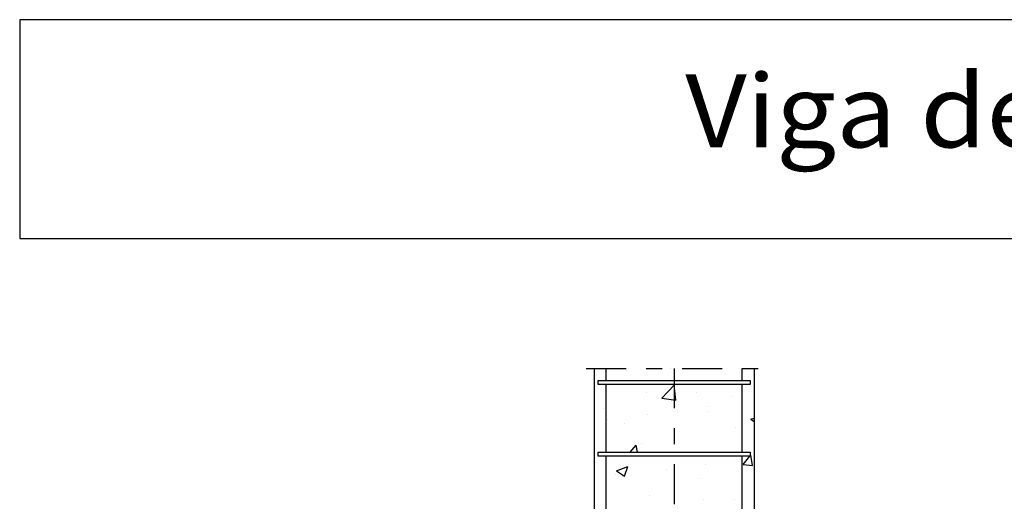
# Model space of a CAD drawing. Units: millimetres. Extents: x 8 to 25.1, y 13.5 to 25.4.
# Drawn here: x 8 to 14.1, y 22.3 to 25.4 of the extents above; entities that cross this region are included whole.
import ezdxf
from ezdxf.enums import TextEntityAlignment as Align

# ---------------------------------------------------------------- set-up
doc = ezdxf.new("R2010")
doc.units = ezdxf.units.MM
doc.linetypes.add('DASHDOT', pattern=[0.5, 0.25, -0.125, 0, -0.125])
for name, color, linetype in [('0-CYPE0', 1, 'CONTINUOUS'), ('0-CYPE1', 2, 'CONTINUOUS'), ('0-CYPE2', 4, 'CONTINUOUS'), ('0-CYPE3', 5, 'CONTINUOUS'), ('CYPECABECERA', 2, 'CONTINUOUS')]:
    doc.layers.add(name, color=color, linetype=linetype)
doc.styles.add('CYPETXT', font='romans', dxfattribs={"height": 0.2})

msp = doc.modelspace()

# ---------------------------------------------------------------- linework, layer by layer
at = {"layer": '0-CYPE0'}
for p, q in [((11.7497, 23.1635), (11.7497, 23.1635)), ((11.7643, 23.1747), (11.7643, 23.1747)), ((12.1859, 23.1747), (12.1859, 23.1747)), ((11.6665, 23.0997), (11.6665, 23.0997)), ((11.7548, 23.0997), (11.7548, 23.0997)), ((12.2533, 23.0997), (12.2533, 23.0997)), ((11.9713, 22.9888), (12.0492, 23.07)), ((12.0602, 22.975), (12.0492, 23.07)), ((12.0556, 23.0747), (12.0556, 23.0747)), ((11.5485, 23.0092), (11.5485, 23.0092)), ((11.877, 23.0218), (11.877, 23.0218)), ((11.9713, 22.9888), (12.0602, 22.975)), ((12.1914, 23.0245), (12.1914, 23.0245)), ((12.4109, 22.9993), (12.4109, 22.9993)), ((12.5485, 22.9756), (12.5485, 22.9756)), ((11.6082, 22.9244), (11.6082, 22.9244)), ((12.257, 22.9056), (12.257, 22.9056)), ((12.2625, 22.9379), (12.2625, 22.9379)), ((11.6335, 22.8551), (11.6335, 22.8551)), ((11.8838, 22.888), (11.8838, 22.888)), ((12.5285, 22.8565), (12.5485, 22.8642)), ((12.5285, 22.8565), (12.5485, 22.843)), ((11.7376, 22.8307), (11.7376, 22.8307)), ((12.431, 22.805), (12.431, 22.805)), ((11.5485, 22.6856), (11.5485, 22.6856)), ((11.774, 22.6497), (11.8108, 22.6936)), ((11.8189, 22.6497), (11.8108, 22.6936)), ((11.8478, 22.7049), (11.8478, 22.7049)), ((12.5485, 22.6973), (12.5485, 22.6973)), ((11.8908, 22.6247), (11.8908, 22.6247)), ((11.9081, 22.6497), (11.9081, 22.6497)), ((12.4799, 22.5734), (12.5229, 22.6247)), ((12.5235, 22.6255), (12.5281, 22.6309)), ((12.5396, 22.5682), (12.5281, 22.6308)), ((12.5485, 22.6158), (12.5485, 22.6158)), ((11.6883, 22.534), (11.7583, 22.5609)), ((11.6883, 22.534), (11.738, 22.5004)), ((11.738, 22.5004), (11.7583, 22.5609)), ((11.9995, 22.5435), (11.9995, 22.5435)), ((12.2448, 22.5727), (12.2448, 22.5727)), ((12.4799, 22.5734), (12.5396, 22.5682)), ((11.6207, 22.4936), (11.6207, 22.4936)), ((11.6823, 22.5108), (11.6823, 22.5108)), ((11.7254, 22.4978), (11.7254, 22.4978)), ((12.2161, 22.4883), (12.2161, 22.4883)), ((11.5485, 22.362), (11.5485, 22.362)), ((11.8931, 22.3765), (11.8931, 22.3765)), ((12.2297, 22.3549), (12.2297, 22.3549)), ((12.427, 22.354), (12.427, 22.354))]:
    msp.add_line(p, q, dxfattribs=at)
for points in [[(11.6371, 23.1747), (11.6371, 23.1747), (11.6371, 23.1747)], [(12.0275, 23.1747), (12.0275, 23.1747), (12.0275, 23.1747), (12.0275, 23.1747)], [(12.1355, 23.1747), (12.1355, 23.1747), (12.1355, 23.1747)], [(12.0882, 23.0997), (12.0882, 23.0997), (12.0882, 23.0997)], [(12.5099, 23.0997), (12.5099, 23.0997), (12.5099, 23.0997), (12.5099, 23.0997)], [(11.6339, 23.0747), (11.6339, 23.0747), (11.6339, 23.0747)], [(11.7941, 23.0747), (11.7941, 23.0747), (11.7941, 23.0747)], [(12.1367, 23.0747), (12.1367, 23.0747), (12.1367, 23.0747), (12.1367, 23.0747)], [(12.2925, 23.0747), (12.2925, 23.0747), (12.2925, 23.0747)], [(11.5485, 22.9791), (11.5485, 22.9791), (11.5485, 22.9791), (11.5485, 22.9791)], [(11.5485, 22.9136), (11.5485, 22.9136), (11.5485, 22.9136), (11.5485, 22.9136)], [(11.5485, 22.8439), (11.5485, 22.8439), (11.5485, 22.8439)], [(11.5485, 22.5961), (11.5485, 22.5961), (11.5485, 22.5961), (11.5485, 22.5961)], [(11.9234, 22.6497), (11.9234, 22.6497), (11.9234, 22.6497)], [(11.9353, 22.6247), (11.9353, 22.6247), (11.9353, 22.6247)], [(12.002, 22.6247), (12.002, 22.6247), (12.002, 22.6247), (12.002, 22.6247)], [(12.3451, 22.6497), (12.3451, 22.6497), (12.3451, 22.6497), (12.3451, 22.6497)], [(12.5004, 22.6247), (12.5004, 22.6247), (12.5004, 22.6247), (12.5004, 22.6247)], [(11.5485, 22.4841), (11.5485, 22.4841), (11.5485, 22.4841), (11.5485, 22.4841)], [(11.5485, 22.3446), (11.5485, 22.3446), (11.5485, 22.3446)]]:
    msp.add_lwpolyline(points, close=True, dxfattribs=at)
at = {"layer": '0-CYPE1', "linetype": 'DASHDOT'}
for p, q in [((11.4985, 23.1747), (12.5985, 23.1747)), ((12.0485, 23.1747), (12.0485, 18.9997))]:
    msp.add_line(p, q, dxfattribs=at)
at = {"layer": '0-CYPE1'}
for p, q in [((11.5735, 23.0997), (12.5235, 23.0997)), ((11.5735, 23.0747), (11.5735, 23.0997)), ((12.5235, 23.0997), (12.5235, 23.0747)), ((12.5235, 23.0747), (11.5735, 23.0747)), ((11.5735, 22.6497), (12.5235, 22.6497)), ((11.5735, 22.6247), (11.5735, 22.6497)), ((12.5235, 22.6247), (11.5735, 22.6247)), ((12.5235, 22.6497), (12.5235, 22.6247))]:
    msp.add_line(p, q, dxfattribs=at)
at = {"layer": '0-CYPE2'}
for p, q in [((11.5485, 23.1747), (11.5485, 20.7497)), ((12.5485, 23.1747), (12.5485, 20.7497))]:
    msp.add_line(p, q, dxfattribs=at)
at = {"layer": '0-CYPE3'}
for p, q in [((11.6235, 23.0997), (11.6235, 23.1747)), ((12.4735, 23.0997), (12.4735, 23.1747)), ((11.6235, 22.6497), (11.6235, 23.0747)), ((12.4735, 22.6497), (12.4735, 23.0747)), ((11.6235, 22.1997), (11.6235, 22.6247)), ((12.4735, 22.1997), (12.4735, 22.6247))]:
    msp.add_line(p, q, dxfattribs=at)
at = {"layer": 'CYPECABECERA'}
msp.add_lwpolyline([(7.9569, 23.9861), (25.0687, 23.9861), (25.0687, 25.355), (7.9569, 25.355), (7.9569, 23.9861)], close=True, dxfattribs=at)

# ---------------------------------------------------------------- texts
at = {"layer": 'CYPECABECERA', "style": 'CYPETXT', "width": 0.840873}
msp.add_text('Viga de atado entre zapatas.', height=0.456316, dxfattribs=at).set_placement((12.1185, 24.5565), (20.9071, 24.5565), align=Align.FIT)

doc.saveas('drawing.dxf')
